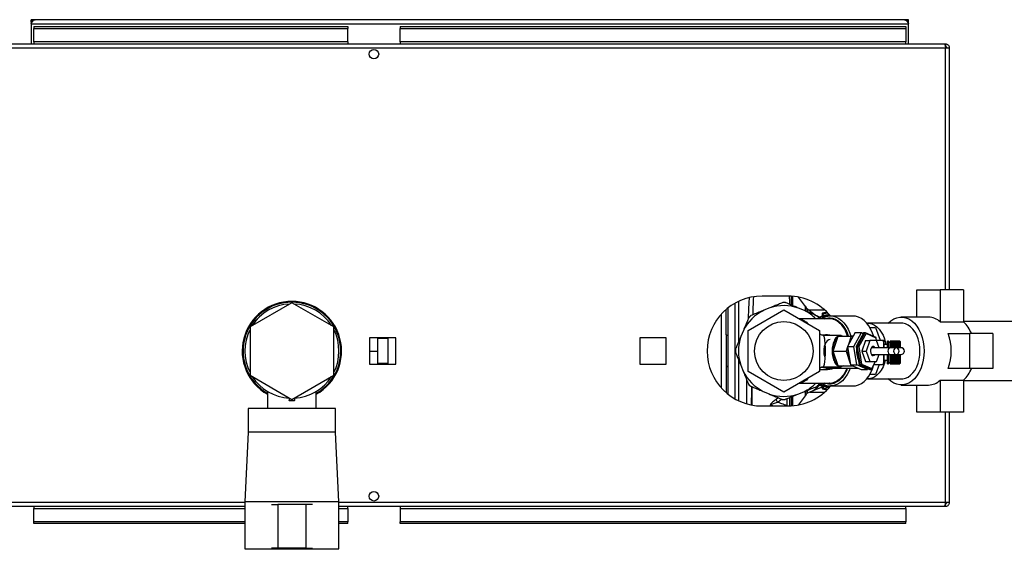
# Paper-space layout 'Blatt3' of a CAD drawing. Units: millimetres. Extents: x 0 to 420, y 0 to 297.
# Drawn here: x 105 to 161, y 51 to 81 of the extents above; entities that cross this region are included whole.
import ezdxf

# ---------------------------------------------------------------- set-up
doc = ezdxf.new("R2010")
doc.units = ezdxf.units.MM

psp = doc.layouts.new('Blatt3')

# ---------------------------------------------------------------- linework, layer by layer
at = {"color": 7, "linetype": 'Continuous', "lineweight": 30}
for p, q in [((105.216, 81.019), (105.216, 81.169)), ((105.446, 81.169), (105.216, 81.169)), ((105.216, 81.019), (105.23, 81.019)), ((105.216, 81.019), (105.216, 80.939)), ((105.216, 80.939), (105.216, 79.769)), ((105.216, 80.939), (155.516, 80.939)), ((105.366, 80.769), (105.366, 80.662)), ((105.366, 80.769), (123.366, 80.769)), ((155.286, 81.169), (105.446, 81.169)), ((123.366, 80.769), (123.366, 80.662)), ((126.366, 80.769), (155.366, 80.769)), ((126.366, 80.769), (126.366, 80.662)), ((155.516, 81.169), (155.286, 81.169)), ((155.366, 80.769), (155.366, 80.662)), ((155.501, 81.019), (155.516, 81.019)), ((155.516, 81.019), (155.516, 81.169)), ((155.516, 80.939), (155.516, 81.019)), ((155.516, 79.769), (155.516, 80.939)), ((105.366, 80.662), (123.366, 80.662)), ((105.366, 79.906), (105.366, 80.662)), ((123.366, 79.906), (123.366, 80.662)), ((126.366, 80.662), (155.366, 80.662)), ((126.366, 79.906), (126.366, 80.662)), ((155.366, 80.662), (155.366, 79.906)), ((157.565, 79.769), (103.166, 79.769)), ((123.366, 79.906), (105.366, 79.906)), ((105.366, 79.906), (105.366, 79.769)), ((123.366, 79.906), (123.366, 79.769)), ((155.366, 79.906), (126.366, 79.906)), ((126.366, 79.906), (126.366, 79.769)), ((155.366, 79.769), (155.366, 79.906)), ((157.636, 79.769), (157.565, 79.769)), ((157.636, 79.619), (157.619, 79.619)), ((157.636, 79.769), (157.636, 79.619)), ((157.636, 79.539), (103.096, 79.539)), ((157.866, 79.539), (157.636, 79.539)), ((157.866, 65.669), (157.866, 79.539)), ((155.99, 64.119), (155.99, 65.669)), ((155.99, 65.669), (157.328, 65.669)), ((157.328, 65.669), (157.328, 63.843)), ((158.666, 65.669), (157.328, 65.669)), ((158.666, 65.669), (158.666, 63.843)), ((120.166, 64.941), (117.766, 63.555)), ((122.566, 63.555), (120.166, 64.941)), ((148.616, 65.319), (147.116, 65.319)), ((148.3, 64.943), (148.313, 64.949)), ((148.457, 64.948), (148.469, 64.942)), ((149.611, 64.732), (149.2, 65.265)), ((145.066, 63.098), (145.066, 64.539)), ((146.316, 63.353), (148.366, 64.536)), ((147.563, 64.644), (147.215, 64.503)), ((148.366, 64.536), (150.416, 63.353)), ((149.548, 64.487), (149.202, 64.633)), ((149.67, 64.636), (150.246, 64.192)), ((149.745, 64.412), (149.706, 64.526)), ((150.713, 64.519), (149.821, 64.519)), ((150.83, 64.395), (150.588, 64.334)), ((146.358, 64.085), (146.363, 64.097)), ((146.465, 64.198), (146.478, 64.204)), ((150.97, 64.019), (149.261, 64.019)), ((150.281, 64.177), (150.294, 64.172)), ((150.395, 64.07), (150.4, 64.057)), ((150.554, 64.287), (150.554, 64.22)), ((150.588, 64.334), (150.604, 64.286)), ((150.604, 64.286), (150.604, 64.277)), ((150.604, 64.277), (150.632, 64.192)), ((152.349, 64.169), (151.047, 64.169)), ((156.659, 64.119), (155.099, 64.119)), ((157.328, 63.843), (158.666, 63.843)), ((161.666, 63.854), (158.666, 63.854)), ((117.766, 63.555), (117.766, 60.784)), ((122.566, 60.784), (122.566, 63.555)), ((146.048, 63.352), (145.902, 63.006)), ((146.316, 60.986), (146.316, 63.353)), ((150.416, 63.353), (150.416, 60.986)), ((152.452, 63.224), (152.015, 62.435)), ((152.383, 62.435), (152.821, 63.224)), ((152.452, 63.224), (152.821, 63.224)), ((152.944, 63.224), (152.506, 62.435)), ((152.588, 62.435), (153.026, 63.224)), ((152.821, 63.224), (152.92, 63.181)), ((152.944, 63.224), (153.026, 63.224)), ((153.076, 63.168), (153.026, 63.224)), ((153.026, 63.224), (153.636, 62.958)), ((155.099, 63.769), (153.167, 63.769)), ((153.298, 63.519), (153.614, 63.519)), ((153.614, 63.519), (153.895, 62.791)), ((126.121, 62.924), (124.611, 62.924)), ((124.611, 62.924), (124.611, 61.414)), ((125.066, 62.924), (125.066, 62.169)), ((125.666, 62.891), (125.066, 62.891)), ((125.666, 62.924), (125.666, 62.891)), ((125.666, 62.891), (125.666, 61.448)), ((126.121, 61.414), (126.121, 62.924)), ((141.621, 62.924), (140.111, 62.924)), ((140.111, 62.924), (140.111, 61.414)), ((141.621, 61.414), (141.621, 62.924)), ((151.642, 63.069), (150.616, 63.069)), ((151.202, 62.168), (151.483, 63.019)), ((151.483, 63.019), (152.046, 63.02)), ((151.483, 63.019), (152.22, 63.019)), ((151.642, 63.069), (151.496, 63.019)), ((151.642, 63.069), (151.791, 63.018)), ((152.046, 63.02), (152.339, 63.02)), ((152.22, 63.019), (152.047, 62.493)), ((152.338, 63.019), (152.22, 63.019)), ((153.076, 63.168), (152.661, 62.421)), ((153.041, 62.769), (152.842, 62.169)), ((153.041, 62.769), (153.287, 62.769)), ((153.654, 62.916), (153.076, 63.168)), ((153.287, 62.769), (153.088, 62.169)), ((153.684, 62.769), (153.287, 62.769)), ((153.654, 62.916), (153.636, 62.958)), ((153.678, 62.769), (153.654, 62.916)), ((153.674, 62.791), (154.062, 62.791)), ((153.82, 62.359), (153.684, 62.769)), ((154.112, 62.359), (154.112, 62.722)), ((154.357, 62.74), (154.307, 62.74)), ((154.307, 62.359), (154.307, 62.74)), ((154.357, 62.359), (154.357, 62.74)), ((154.457, 62.665), (154.357, 62.665)), ((155.007, 62.74), (154.457, 62.74)), ((154.457, 62.737), (154.457, 62.74)), ((154.457, 62.737), (155.007, 62.737)), ((154.457, 62.736), (154.457, 62.737)), ((155.007, 62.736), (154.457, 62.736)), ((154.457, 62.728), (154.457, 62.736)), ((154.457, 62.728), (155.007, 62.728)), ((154.457, 62.726), (154.457, 62.728)), ((155.007, 62.726), (154.457, 62.726)), ((154.457, 62.713), (154.457, 62.726)), ((154.457, 62.713), (155.007, 62.713)), ((154.457, 62.71), (154.457, 62.713)), ((155.007, 62.71), (154.457, 62.71)), ((154.457, 62.692), (154.457, 62.71)), ((154.457, 62.692), (155.007, 62.692)), ((154.457, 62.688), (154.457, 62.692)), ((155.007, 62.688), (154.457, 62.688)), ((154.457, 62.665), (154.457, 62.688)), ((154.457, 62.665), (155.007, 62.665)), ((154.457, 62.661), (154.457, 62.665)), ((155.007, 62.661), (154.457, 62.661)), ((154.457, 62.633), (154.457, 62.661)), ((154.457, 62.661), (155.012, 62.661)), ((154.457, 62.661), (154.457, 62.661)), ((155.007, 62.737), (155.007, 62.74)), ((155.012, 62.735), (155.007, 62.74)), ((155.007, 62.737), (155.012, 62.732)), ((155.007, 62.728), (155.007, 62.736)), ((155.012, 62.731), (155.007, 62.736)), ((155.007, 62.728), (155.012, 62.723)), ((155.007, 62.713), (155.007, 62.726)), ((155.012, 62.722), (155.007, 62.726)), ((155.007, 62.713), (155.012, 62.709)), ((155.007, 62.692), (155.007, 62.71)), ((155.012, 62.706), (155.007, 62.71)), ((155.007, 62.692), (155.012, 62.688)), ((155.007, 62.665), (155.007, 62.688)), ((155.012, 62.684), (155.007, 62.688)), ((155.007, 62.665), (155.012, 62.661)), ((155.007, 62.633), (155.007, 62.661)), ((155.012, 62.656), (155.007, 62.661)), ((155.008, 62.688), (155.012, 62.688)), ((155.009, 62.709), (155.012, 62.709)), ((155.01, 62.723), (155.012, 62.723)), ((155.011, 62.732), (155.012, 62.732)), ((155.057, 62.69), (155.012, 62.735)), ((155.012, 62.732), (155.012, 62.731)), ((155.012, 62.723), (155.012, 62.722)), ((155.012, 62.709), (155.012, 62.706)), ((155.012, 62.688), (155.012, 62.684)), ((155.012, 62.661), (155.012, 62.656)), ((155.057, 62.359), (155.057, 62.69)), ((157.78, 63.169), (159.001, 63.169)), ((159.001, 63.169), (159.001, 61.169)), ((160.339, 63.169), (159.001, 63.169)), ((160.339, 63.169), (160.339, 61.169)), ((124.611, 62.169), (125.066, 62.169)), ((125.066, 62.169), (125.066, 61.414)), ((145.591, 62.104), (145.586, 62.117)), ((145.587, 62.26), (145.593, 62.273)), ((151.156, 62.169), (151.163, 62.183)), ((151.156, 62.169), (151.203, 62.169)), ((151.163, 62.156), (151.156, 62.169)), ((151.202, 62.168), (151.939, 62.168)), ((151.484, 61.319), (151.202, 62.168)), ((152.019, 62.409), (151.939, 62.168)), ((151.939, 62.168), (152.175, 61.458)), ((152.015, 62.435), (152.383, 62.435)), ((152.015, 62.435), (152.188, 61.381)), ((152.557, 61.381), (152.383, 62.435)), ((152.506, 62.435), (152.588, 62.435)), ((152.506, 62.435), (152.679, 61.381)), ((152.588, 62.435), (152.661, 62.421)), ((152.761, 61.381), (152.588, 62.435)), ((152.661, 62.421), (152.825, 61.422)), ((152.842, 62.169), (153.088, 62.169)), ((152.842, 62.169), (153.041, 61.569)), ((153.088, 62.169), (153.287, 61.569)), ((154.444, 62.359), (153.379, 62.359)), ((154.307, 62.54), (154.112, 62.54)), ((154.812, 62.359), (154.444, 62.359)), ((154.457, 62.633), (155.007, 62.633)), ((154.457, 62.629), (154.457, 62.633)), ((154.457, 62.629), (155.012, 62.629)), ((154.457, 62.628), (154.457, 62.629)), ((155.007, 62.628), (154.457, 62.628)), ((154.457, 62.595), (154.457, 62.628)), ((154.457, 62.595), (155.007, 62.595)), ((154.457, 62.592), (154.457, 62.595)), ((154.457, 62.592), (155.012, 62.592)), ((154.457, 62.589), (154.457, 62.592)), ((155.007, 62.589), (154.457, 62.589)), ((154.457, 62.553), (154.457, 62.589)), ((154.457, 62.553), (155.007, 62.553)), ((154.457, 62.549), (154.457, 62.553)), ((154.457, 62.549), (155.012, 62.549)), ((154.457, 62.546), (154.457, 62.549)), ((155.007, 62.546), (154.457, 62.546)), ((154.457, 62.506), (154.457, 62.546)), ((154.457, 62.506), (155.007, 62.506)), ((154.457, 62.503), (154.457, 62.506)), ((154.457, 62.503), (155.012, 62.503)), ((154.457, 62.498), (154.457, 62.503)), ((155.007, 62.498), (154.457, 62.498)), ((154.457, 62.455), (154.457, 62.498)), ((154.457, 62.455), (155.007, 62.455)), ((154.457, 62.452), (154.457, 62.455)), ((154.457, 62.452), (155.012, 62.452)), ((154.457, 62.447), (154.457, 62.452)), ((155.007, 62.447), (154.457, 62.447)), ((154.457, 62.401), (154.457, 62.447)), ((154.457, 62.401), (155.007, 62.401)), ((154.457, 62.398), (154.457, 62.401)), ((154.457, 62.398), (155.012, 62.398)), ((154.457, 62.392), (154.457, 62.398)), ((155.007, 62.392), (154.457, 62.392)), ((154.457, 62.359), (154.457, 62.392)), ((155.083, 62.359), (154.812, 62.359)), ((155.007, 62.633), (155.012, 62.629)), ((155.007, 62.595), (155.007, 62.628)), ((155.012, 62.623), (155.007, 62.628)), ((155.007, 62.595), (155.012, 62.592)), ((155.007, 62.553), (155.007, 62.589)), ((155.012, 62.585), (155.007, 62.589)), ((155.007, 62.553), (155.012, 62.549)), ((155.007, 62.506), (155.007, 62.546)), ((155.012, 62.542), (155.007, 62.546)), ((155.007, 62.506), (155.012, 62.503)), ((155.007, 62.455), (155.007, 62.498)), ((155.012, 62.495), (155.007, 62.498)), ((155.007, 62.455), (155.012, 62.452)), ((155.007, 62.401), (155.007, 62.447)), ((155.012, 62.444), (155.007, 62.447)), ((155.007, 62.401), (155.012, 62.398)), ((155.007, 62.359), (155.007, 62.392)), ((155.012, 62.39), (155.007, 62.392)), ((155.012, 62.629), (155.012, 62.623)), ((155.012, 62.592), (155.012, 62.585)), ((155.012, 62.549), (155.012, 62.542)), ((155.012, 62.503), (155.012, 62.495)), ((155.012, 62.452), (155.012, 62.444)), ((155.012, 62.398), (155.012, 62.39)), ((153.041, 61.569), (153.287, 61.569)), ((153.287, 61.569), (153.684, 61.569)), ((153.379, 61.979), (154.444, 61.979)), ((153.404, 61.17), (153.625, 61.569)), ((153.684, 61.569), (153.82, 61.979)), ((153.772, 61.834), (153.818, 61.917)), ((153.818, 61.917), (153.812, 61.955)), ((154.112, 61.458), (154.112, 61.979)), ((154.112, 61.64), (154.307, 61.64)), ((154.307, 61.44), (154.307, 61.979)), ((154.357, 61.44), (154.357, 61.979)), ((154.444, 61.979), (154.812, 61.979)), ((154.457, 61.968), (155.007, 61.968)), ((154.457, 61.959), (154.457, 61.968)), ((154.457, 61.959), (155.012, 61.959)), ((154.457, 61.958), (154.457, 61.959)), ((155.007, 61.958), (154.457, 61.958)), ((154.457, 61.906), (154.457, 61.958)), ((154.457, 61.906), (155.007, 61.906)), ((154.457, 61.898), (154.457, 61.906)), ((154.457, 61.898), (155.012, 61.898)), ((154.457, 61.896), (154.457, 61.898)), ((155.007, 61.896), (154.457, 61.896)), ((154.457, 61.846), (154.457, 61.896)), ((154.457, 61.846), (155.007, 61.846)), ((154.457, 61.838), (154.457, 61.846)), ((154.457, 61.838), (155.012, 61.838)), ((154.457, 61.837), (154.457, 61.838)), ((155.007, 61.837), (154.457, 61.837)), ((154.457, 61.788), (154.457, 61.837)), ((154.457, 61.788), (155.007, 61.788)), ((154.457, 61.781), (154.457, 61.788)), ((154.457, 61.781), (155.012, 61.781)), ((154.457, 61.779), (154.457, 61.781)), ((155.007, 61.779), (154.457, 61.779)), ((154.457, 61.733), (154.457, 61.779)), ((154.457, 61.733), (155.007, 61.733)), ((154.457, 61.727), (154.457, 61.733)), ((154.457, 61.727), (155.012, 61.727)), ((154.457, 61.725), (154.457, 61.727)), ((155.007, 61.725), (154.457, 61.725)), ((154.457, 61.681), (154.457, 61.725)), ((154.457, 61.681), (155.007, 61.681)), ((154.457, 61.677), (154.457, 61.681)), ((154.457, 61.677), (155.012, 61.677)), ((154.457, 61.674), (154.457, 61.677)), ((155.007, 61.674), (154.457, 61.674)), ((154.457, 61.634), (154.457, 61.674)), ((154.457, 61.634), (155.007, 61.634)), ((154.457, 61.63), (154.457, 61.634)), ((154.457, 61.63), (155.012, 61.63)), ((154.457, 61.627), (154.457, 61.63)), ((155.007, 61.627), (154.457, 61.627)), ((154.457, 61.591), (154.457, 61.627)), ((154.457, 61.591), (155.007, 61.591)), ((154.457, 61.588), (154.457, 61.591)), ((154.457, 61.588), (155.012, 61.588)), ((154.457, 61.584), (154.457, 61.588)), ((155.007, 61.584), (154.457, 61.584)), ((154.457, 61.552), (154.457, 61.584)), ((154.457, 61.552), (155.007, 61.552)), ((154.457, 61.551), (154.457, 61.552)), ((154.457, 61.551), (155.012, 61.551)), ((154.457, 61.547), (154.457, 61.551)), ((155.007, 61.547), (154.457, 61.547)), ((154.457, 61.519), (154.457, 61.547)), ((154.457, 61.519), (155.007, 61.519)), ((154.457, 61.519), (155.012, 61.519)), ((154.457, 61.519), (154.457, 61.519)), ((154.457, 61.514), (154.457, 61.519)), ((154.812, 61.979), (155.083, 61.979)), ((155.007, 61.968), (155.012, 61.969)), ((155.012, 61.959), (155.007, 61.958)), ((155.007, 61.906), (155.007, 61.958)), ((155.007, 61.906), (155.012, 61.907)), ((155.012, 61.898), (155.007, 61.896)), ((155.007, 61.846), (155.007, 61.896)), ((155.007, 61.846), (155.012, 61.848)), ((155.012, 61.838), (155.007, 61.837)), ((155.007, 61.788), (155.007, 61.837)), ((155.007, 61.788), (155.012, 61.79)), ((155.012, 61.781), (155.007, 61.779)), ((155.007, 61.733), (155.007, 61.779)), ((155.007, 61.733), (155.012, 61.736)), ((155.012, 61.727), (155.007, 61.725)), ((155.007, 61.681), (155.007, 61.725)), ((155.007, 61.681), (155.012, 61.685)), ((155.012, 61.677), (155.007, 61.674)), ((155.007, 61.634), (155.007, 61.674)), ((155.007, 61.634), (155.012, 61.637)), ((155.012, 61.63), (155.007, 61.627)), ((155.007, 61.591), (155.007, 61.627)), ((155.007, 61.591), (155.012, 61.594)), ((155.012, 61.588), (155.007, 61.584)), ((155.007, 61.552), (155.007, 61.584)), ((155.007, 61.552), (155.012, 61.556)), ((155.012, 61.551), (155.007, 61.547)), ((155.007, 61.519), (155.007, 61.547)), ((155.007, 61.519), (155.012, 61.523)), ((155.012, 61.519), (155.007, 61.514)), ((155.012, 61.969), (155.012, 61.959)), ((155.012, 61.907), (155.012, 61.898)), ((155.012, 61.848), (155.012, 61.838)), ((155.012, 61.79), (155.012, 61.781)), ((155.012, 61.736), (155.012, 61.727)), ((155.012, 61.685), (155.012, 61.677)), ((155.012, 61.637), (155.012, 61.63)), ((155.012, 61.594), (155.012, 61.588)), ((155.012, 61.556), (155.012, 61.551)), ((155.012, 61.523), (155.012, 61.519)), ((155.057, 61.49), (155.057, 61.979)), ((124.611, 61.414), (126.121, 61.414)), ((125.666, 61.448), (125.066, 61.448)), ((125.666, 61.448), (125.666, 61.414)), ((140.111, 61.414), (141.621, 61.414)), ((145.066, 61.241), (145.066, 59.801)), ((145.891, 61.367), (146.032, 61.019)), ((148.366, 59.802), (146.316, 60.986)), ((150.416, 60.986), (148.366, 59.802)), ((150.616, 61.269), (151.642, 61.269)), ((150.763, 61.19), (152.626, 61.19)), ((150.796, 61.19), (150.765, 61.187)), ((150.768, 61.188), (150.769, 61.19)), ((151.484, 61.319), (152.222, 61.319)), ((151.5, 61.319), (151.642, 61.269)), ((151.791, 61.321), (151.642, 61.269)), ((152.188, 61.381), (152.557, 61.381)), ((152.188, 61.381), (152.798, 61.115)), ((152.203, 61.374), (152.222, 61.319)), ((152.222, 61.319), (152.33, 61.319)), ((153.167, 61.115), (152.557, 61.381)), ((152.679, 61.381), (152.761, 61.381)), ((152.679, 61.381), (153.29, 61.115)), ((152.761, 61.381), (152.825, 61.422)), ((153.372, 61.115), (152.761, 61.381)), ((152.798, 61.115), (153.167, 61.115)), ((152.825, 61.422), (153.404, 61.17)), ((153.191, 61.158), (153.167, 61.115)), ((153.29, 61.115), (153.372, 61.115)), ((153.372, 61.115), (153.404, 61.17)), ((153.525, 61.388), (154.062, 61.388)), ((153.834, 61.388), (153.614, 60.819)), ((154.307, 61.44), (154.357, 61.44)), ((154.357, 61.515), (154.457, 61.515)), ((155.007, 61.514), (154.457, 61.514)), ((154.457, 61.491), (154.457, 61.514)), ((154.457, 61.491), (155.007, 61.491)), ((154.457, 61.487), (154.457, 61.491)), ((155.007, 61.487), (154.457, 61.487)), ((154.457, 61.469), (154.457, 61.487)), ((154.457, 61.469), (155.007, 61.469)), ((154.457, 61.466), (154.457, 61.469)), ((155.007, 61.466), (154.457, 61.466)), ((154.457, 61.453), (154.457, 61.466)), ((154.457, 61.453), (155.007, 61.453)), ((154.457, 61.451), (154.457, 61.453)), ((155.007, 61.451), (154.457, 61.451)), ((154.457, 61.444), (154.457, 61.451)), ((154.457, 61.444), (155.007, 61.444)), ((154.457, 61.443), (154.457, 61.444)), ((155.007, 61.443), (154.457, 61.443)), ((154.457, 61.44), (154.457, 61.443)), ((154.457, 61.44), (155.007, 61.44)), ((155.007, 61.491), (155.007, 61.514)), ((155.007, 61.491), (155.012, 61.496)), ((155.012, 61.492), (155.007, 61.487)), ((155.007, 61.469), (155.007, 61.487)), ((155.007, 61.469), (155.012, 61.474)), ((155.012, 61.471), (155.007, 61.466)), ((155.007, 61.453), (155.007, 61.466)), ((155.007, 61.453), (155.012, 61.458)), ((155.012, 61.456), (155.007, 61.451)), ((155.007, 61.444), (155.007, 61.451)), ((155.007, 61.444), (155.012, 61.448)), ((155.012, 61.447), (155.007, 61.443)), ((155.007, 61.44), (155.012, 61.445)), ((155.007, 61.44), (155.007, 61.443)), ((155.008, 61.492), (155.012, 61.492)), ((155.009, 61.471), (155.012, 61.471)), ((155.01, 61.456), (155.012, 61.456)), ((155.011, 61.447), (155.012, 61.447)), ((155.012, 61.496), (155.012, 61.492)), ((155.012, 61.445), (155.057, 61.49)), ((155.012, 61.474), (155.012, 61.471)), ((155.012, 61.458), (155.012, 61.456)), ((155.012, 61.448), (155.012, 61.447)), ((159.001, 61.169), (157.78, 61.169)), ((160.339, 61.169), (159.001, 61.169)), ((117.766, 60.784), (120.166, 59.398)), ((120.166, 59.398), (122.566, 60.784)), ((153.167, 60.569), (155.099, 60.569)), ((153.614, 60.819), (153.298, 60.819)), ((157.328, 60.495), (158.666, 60.495)), ((157.328, 60.495), (157.328, 58.669)), ((158.666, 60.495), (158.666, 58.669)), ((158.666, 60.484), (161.666, 60.484)), ((118.766, 59.861), (118.766, 58.869)), ((121.566, 58.869), (121.566, 59.861)), ((146.337, 60.269), (146.331, 60.282)), ((146.45, 60.161), (146.438, 60.167)), ((147.183, 59.852), (147.529, 59.706)), ((149.168, 59.694), (149.516, 59.836)), ((149.261, 60.319), (150.97, 60.319)), ((150.026, 59.879), (149.685, 59.738)), ((149.706, 59.812), (149.745, 59.927)), ((150.554, 60.096), (150.026, 59.879)), ((150.266, 60.14), (150.253, 60.135)), ((150.374, 60.254), (150.368, 60.241)), ((150.554, 60.112), (150.554, 60.051)), ((150.588, 60.004), (150.825, 59.945)), ((150.788, 60.001), (150.808, 60.099)), ((150.788, 60.001), (150.873, 59.988)), ((151.047, 60.169), (152.349, 60.169)), ((155.099, 60.219), (156.659, 60.219)), ((155.99, 58.669), (155.99, 60.219)), ((120.016, 59.485), (120.016, 59.329)), ((120.016, 59.319), (120.016, 59.329)), ((120.316, 59.319), (120.016, 59.319)), ((120.316, 59.485), (120.316, 59.329)), ((120.316, 59.319), (120.316, 59.329)), ((148.275, 59.391), (148.262, 59.396)), ((148.431, 59.395), (148.418, 59.39)), ((148.711, 59.508), (148.711, 59.034)), ((149.2, 59.074), (149.611, 59.606)), ((149.881, 59.819), (150.713, 59.819)), ((117.666, 58.869), (117.666, 57.519)), ((120.166, 58.869), (117.666, 58.869)), ((122.666, 58.869), (120.166, 58.869)), ((122.666, 57.519), (122.666, 58.869)), ((147.116, 59.019), (148.616, 59.019)), ((148.561, 59.034), (148.711, 59.034)), ((157.328, 58.669), (155.99, 58.669)), ((158.666, 58.669), (157.328, 58.669)), ((157.866, 53.499), (157.866, 58.669)), ((117.666, 57.519), (117.466, 53.519)), ((120.166, 57.519), (117.666, 57.519)), ((122.666, 57.519), (120.166, 57.519)), ((122.866, 53.519), (122.666, 57.519)), ((103.166, 53.269), (117.466, 53.269)), ((105.366, 53.269), (105.366, 53.133)), ((105.366, 52.376), (105.366, 53.133)), ((117.466, 53.519), (117.466, 50.819)), ((120.166, 53.519), (117.466, 53.519)), ((118.991, 53.369), (119.366, 53.369)), ((119.366, 53.369), (119.366, 50.869)), ((120.966, 53.369), (119.366, 53.369)), ((122.866, 53.519), (120.166, 53.519)), ((120.966, 53.369), (120.966, 50.869)), ((121.341, 53.369), (120.966, 53.369)), ((122.866, 50.819), (122.866, 53.519)), ((122.866, 53.269), (157.565, 53.269)), ((123.366, 53.133), (123.366, 53.269)), ((123.366, 53.133), (123.366, 52.376)), ((126.366, 53.269), (126.366, 53.133)), ((126.366, 53.133), (126.366, 52.376)), ((126.366, 53.133), (155.366, 53.133)), ((155.366, 53.133), (155.366, 53.269)), ((155.366, 53.133), (155.366, 52.376)), ((157.565, 53.269), (157.636, 53.269)), ((157.62, 53.419), (157.636, 53.419)), ((157.636, 53.499), (157.866, 53.499)), ((157.636, 53.269), (157.636, 53.419)), ((117.466, 52.376), (105.366, 52.376)), ((105.366, 52.27), (105.366, 52.376)), ((117.466, 52.27), (105.366, 52.27)), ((123.366, 52.376), (122.866, 52.376)), ((123.366, 52.27), (122.866, 52.27)), ((123.366, 52.27), (123.366, 52.376)), ((155.366, 52.376), (126.366, 52.376)), ((126.366, 52.27), (126.366, 52.376)), ((155.366, 52.27), (126.366, 52.27)), ((155.366, 52.27), (155.366, 52.376)), ((117.466, 50.819), (120.166, 50.819)), ((117.966, 50.819), (117.966, 50.799)), ((120.166, 50.799), (117.966, 50.799)), ((119.366, 50.869), (118.991, 50.869)), ((120.966, 50.869), (119.366, 50.869)), ((120.166, 50.819), (122.866, 50.819)), ((122.366, 50.799), (120.166, 50.799)), ((120.966, 50.869), (121.341, 50.869)), ((122.366, 50.799), (122.366, 50.819))]:
    psp.add_line(p, q, dxfattribs=at)
at = {"color": 1, "linetype": 'Continuous', "lineweight": 30}
for p, q in [((157.636, 65.669), (157.636, 79.539)), ((145.154, 64.634), (145.154, 63.054)), ((149.611, 64.473), (149.611, 64.732)), ((149.754, 64.4), (149.7, 64.523)), ((149.757, 64.399), (149.703, 64.528)), ((144.766, 64.267), (144.766, 60.072)), ((145.154, 61.284), (145.154, 59.705)), ((150.763, 61.19), (150.482, 61.219)), ((149.611, 59.606), (149.611, 59.872)), ((149.7, 59.816), (149.751, 59.931)), ((149.703, 59.81), (149.754, 59.932)), ((150.808, 60.099), (150.742, 60.115)), ((150.974, 60.083), (150.808, 60.099)), ((148.044, 59.488), (147.919, 59.381)), ((148.561, 59.034), (148.561, 59.448)), ((147.589, 59.059), (147.589, 59.019)), ((147.737, 59.019), (147.644, 59.055)), ((147.644, 59.019), (147.644, 59.055)), ((157.636, 53.499), (157.636, 58.669)), ((103.096, 53.499), (117.466, 53.499)), ((105.366, 53.133), (117.466, 53.133)), ((122.866, 53.499), (157.636, 53.499)), ((122.866, 53.133), (123.366, 53.133))]:
    psp.add_line(p, q, dxfattribs=at)
at = {"color": 1, "linetype": 'Continuous', "lineweight": 30, "flags": 128}
for points in [[(151.445, 64.071), (151.508, 64.036), (151.663, 63.925), (151.807, 63.782), (151.938, 63.611), (152.053, 63.415), (152.15, 63.196), (152.208, 63.027)], [(154.444, 62.359), (154.402, 62.345), (154.367, 62.304), (154.343, 62.242), (154.335, 62.169), (154.343, 62.097), (154.367, 62.035), (154.402, 61.994), (154.444, 61.979)], [(152.168, 61.19), (152.102, 61.027), (151.992, 60.814), (151.864, 60.626), (151.722, 60.467), (151.566, 60.34), (151.401, 60.247), (151.229, 60.19), (151.08, 60.17)]]:
    psp.add_lwpolyline(points, dxfattribs=at)
at = {"color": 7, "linetype": 'Continuous', "lineweight": 30, "flags": 128}
for points in [[(153.515, 63.01), (153.455, 63.188), (153.358, 63.409), (153.243, 63.607), (153.112, 63.779), (152.967, 63.923), (152.811, 64.036), (152.647, 64.115), (152.478, 64.159), (152.349, 64.169)], [(154.353, 63.769), (154.498, 63.901), (154.662, 64.007), (154.833, 64.078), (155.01, 64.115), (155.188, 64.115), (155.364, 64.078), (155.536, 64.007), (155.699, 63.901), (155.851, 63.762), (155.989, 63.594), (156.111, 63.4), (156.214, 63.182), (156.296, 62.946), (156.355, 62.695), (156.391, 62.435), (156.404, 62.169), (156.391, 61.904), (156.355, 61.643), (156.296, 61.392), (156.214, 61.156), (156.111, 60.939), (155.989, 60.744), (155.851, 60.576), (155.699, 60.438), (155.536, 60.332), (155.364, 60.26), (155.188, 60.224), (155.01, 60.224), (154.833, 60.26), (154.662, 60.332), (154.498, 60.438), (154.353, 60.569)], [(153.122, 63.768), (153.247, 63.765), (153.405, 63.729), (153.558, 63.659), (153.702, 63.555), (153.834, 63.42), (153.951, 63.258), (154.051, 63.071), (154.131, 62.863), (154.19, 62.641), (154.208, 62.54)], [(155.099, 60.569), (155.179, 60.574), (155.337, 60.609), (155.49, 60.68), (155.634, 60.784), (155.766, 60.918), (155.884, 61.081), (155.983, 61.268), (156.063, 61.475), (156.122, 61.698), (156.157, 61.931), (156.169, 62.169), (156.157, 62.408), (156.122, 62.641), (156.063, 62.863), (155.983, 63.071), (155.884, 63.258), (155.766, 63.42), (155.634, 63.555), (155.49, 63.659), (155.337, 63.729), (155.179, 63.765), (155.099, 63.769)], [(145.154, 63.054), (145.134, 63.059), (145.116, 63.063), (145.101, 63.069), (145.088, 63.074), (145.079, 63.08), (145.071, 63.086), (145.067, 63.092), (145.066, 63.098)], [(151.028, 62.827), (151.027, 62.827), (150.94, 62.809), (150.858, 62.757), (150.785, 62.673), (150.725, 62.561), (150.681, 62.429), (150.656, 62.283), (150.651, 62.13), (150.667, 61.98), (150.701, 61.839)], [(151.457, 62.939), (151.447, 62.932), (151.36, 62.844), (151.286, 62.727), (151.227, 62.586), (151.187, 62.426), (151.166, 62.255), (151.166, 62.081), (151.187, 61.91), (151.228, 61.751)], [(152.698, 62.78), (152.676, 62.746), (152.634, 62.665)], [(152.537, 62.247), (152.536, 62.12), (152.553, 61.949)], [(153.591, 62.359), (153.565, 62.395), (153.513, 62.43), (153.457, 62.43), (153.405, 62.395), (153.364, 62.329), (153.339, 62.242), (153.334, 62.145), (153.349, 62.051), (153.383, 61.973), (153.43, 61.922), (153.485, 61.904), (153.485, 61.904)], [(154.812, 61.979), (154.872, 61.994), (154.922, 62.035), (154.956, 62.097), (154.968, 62.169), (154.956, 62.242), (154.922, 62.304), (154.872, 62.345), (154.812, 62.359), (154.753, 62.345), (154.702, 62.304), (154.668, 62.242), (154.656, 62.169), (154.668, 62.097), (154.702, 62.035), (154.753, 61.994), (154.812, 61.979)], [(152.088, 61.751), (152.147, 61.61), (152.152, 61.6)], [(152.553, 61.949), (152.59, 61.789), (152.63, 61.682)], [(154.177, 61.64), (154.131, 61.475), (154.109, 61.411)], [(145.154, 61.284), (145.134, 61.28), (145.116, 61.275), (145.101, 61.27), (145.088, 61.264), (145.079, 61.259), (145.071, 61.253), (145.067, 61.247), (145.066, 61.241)], [(152.349, 60.169), (152.478, 60.179), (152.647, 60.224), (152.811, 60.303), (152.967, 60.415), (153.112, 60.559), (153.243, 60.732), (153.358, 60.93), (153.455, 61.15), (153.533, 61.388)], [(154.098, 61.38), (154.051, 61.268), (153.951, 61.081), (153.834, 60.918), (153.702, 60.784), (153.558, 60.68), (153.405, 60.609), (153.247, 60.574), (153.122, 60.571)], [(151.08, 60.17), (151.054, 60.169), (151.047, 60.169)]]:
    psp.add_lwpolyline(points, dxfattribs=at)
at = {"color": 7, "linetype": 'Continuous', "lineweight": 30}
for centre, radius in [((124.866, 79.194), 0.275), ((148.366, 62.169), 1.685), ((124.866, 53.844), 0.275)]:
    psp.add_circle(centre, radius, dxfattribs=at)
for centre, radius, start, end in [((105.446, 80.939), 0.23, 90, 180), ((155.286, 80.939), 0.23, 0, 90), ((120.166, 62.169), 2.85, 90, 240.5787), ((120.166, 62.169), 2.8, 90, 240), ((120.166, 62.169), 2.85, 299.4213, 90), ((120.166, 62.169), 2.8, 300, 90), ((147.116, 62.169), 3.15, 90, 270), ((148.366, 62.169), 2.775, 87.856, 91.356), ((148.366, 62.169), 2.78, 88.1263, 91.0856), ((148.616, 62.169), 3.15, 39.4141, 90), ((120.166, 62.169), 2.7, 92.7528, 147.2661), ((120.166, 62.169), 2.7, 92.734, 147.2661), ((120.166, 62.169), 2.7, 32.734, 87.2661), ((148.366, 62.169), 2.602, 116.2478, 152.9642), ((148.366, 62.169), 2.602, 71.2478, 107.9642), ((149.216, 64.427), 0.5, 11.334, 37.6872), ((148.366, 62.169), 2.775, 132.856, 136.356), ((148.366, 62.169), 2.78, 133.1263, 136.0856), ((148.366, 62.169), 2.775, 42.856, 46.356), ((148.366, 62.169), 2.78, 43.1263, 46.0856), ((150.604, 64.286), 0.05, 108.7236, 180.003), ((151.046, 63.293), 0.874, 62.8162, 122.3118), ((156.636, 63.113), 1.007, 46.5277, 88.6522), ((157.445, 62.538), 1.787, 20.671, 46.9044), ((120.166, 62.169), 2.7, 152.734, 207.2661), ((120.166, 62.169), 2.7, 332.734, 27.2661), ((148.366, 62.169), 2.602, 161.2478, 197.9642), ((152.862, 62.341), 0.813, 136.2105, 165.7669), ((153.771, 62.722), 0.341, 0, 11.7193), ((155.183, 62.169), 2.782, 338.9359, 21.0641), ((148.366, 62.169), 2.78, 178.1263, 181.0856), ((148.366, 62.169), 2.775, 177.856, 181.356), ((153.411, 62.17), 1.387, 173.4144, 197.5838), ((155.083, 62.169), 0.19, 270, 90), ((151.877, 61.924), 0.672, 194.927, 231.3712), ((153.465, 62.045), 0.142, 278.1676, 332.417), ((148.366, 62.169), 2.602, 206.2478, 242.9642), ((153.771, 61.458), 0.341, 348.2736, 0), ((157.445, 61.8), 1.787, 313.0956, 339.329), ((120.166, 62.169), 2.7, 212.734, 266.8153), ((120.166, 62.169), 2.7, 273.1847, 327.2661), ((156.636, 61.226), 1.007, 271.3478, 313.4723), ((148.366, 62.169), 2.775, 222.856, 226.356), ((148.366, 62.169), 2.78, 223.1263, 226.0856), ((148.616, 62.169), 3.15, 270, 320.384), ((148.366, 62.169), 2.829, 305.9471, 316.1868), ((148.366, 62.169), 2.775, 312.856, 316.356), ((148.366, 62.169), 2.78, 313.1263, 316.0856), ((150.604, 60.051), 0.05, 179.9958, 251.3442), ((148.366, 62.169), 2.602, 251.2478, 287.9642), ((148.366, 62.169), 2.775, 267.856, 271.356), ((148.366, 62.169), 2.78, 268.1263, 271.0856), ((149.216, 59.912), 0.5, 322.3128, 349.4845)]:
    psp.add_arc(centre, radius, start, end, dxfattribs=at)
at = {"color": 1, "linetype": 'Continuous', "lineweight": 30}
for start, end in [(45.3202, 62.9642), (296.2478, 314.6798)]:
    psp.add_arc((148.366, 62.169), 2.602, start, end, dxfattribs=at)
at = {"color": 7, "linetype": 'Continuous', "lineweight": 30}
for points, knots in [([(105.216, 80.939), (105.235, 80.97), (105.274, 81.031), (105.333, 81.108), (105.39, 81.16), (105.428, 81.166), (105.446, 81.169)], [0, 0, 0, 0, 0.254718, 0.50961, 0.764503, 1, 1, 1, 1]), ([(155.286, 81.169), (155.305, 81.166), (155.344, 81.158), (155.403, 81.103), (155.46, 81.027), (155.498, 80.968), (155.516, 80.939)], [0, 0, 0, 0, 0.254718, 0.50961, 0.764503, 1, 1, 1, 1]), ([(157.565, 79.769), (157.57, 79.767), (157.58, 79.762), (157.595, 79.722), (157.611, 79.663), (157.624, 79.598), (157.632, 79.555), (157.636, 79.539)], [0, 0, 0, 0, 0.209052, 0.427821, 0.646592, 0.865364, 1, 1, 1, 1]), ([(157.866, 79.539), (157.863, 79.564), (157.858, 79.616), (157.819, 79.685), (157.759, 79.738), (157.694, 79.766), (157.652, 79.768), (157.636, 79.769)], [0, 0, 0, 0, 0.209052, 0.427821, 0.646592, 0.865364, 1, 1, 1, 1]), ([(157.716, 79.539), (157.714, 79.551), (157.711, 79.573), (157.691, 79.6), (157.665, 79.616), (157.645, 79.618), (157.636, 79.619)], [0, 0, 0, 0, 0.2841548, 0.5309932, 0.7777477, 1, 1, 1, 1]), ([(148.3, 64.943), (148.259, 64.927), (148.144, 64.88), (147.934, 64.795), (147.73, 64.712), (147.606, 64.661), (147.563, 64.644)], [0, 0, 0, 0, 0.178866, 0.501306, 0.829891, 1, 1, 1, 1]), ([(149.202, 64.633), (149.137, 64.66), (148.959, 64.735), (148.726, 64.834), (148.544, 64.911), (148.482, 64.937), (148.469, 64.942)], [0, 0, 0, 0, 0.262371, 0.715444, 0.942836, 1, 1, 1, 1]), ([(147.215, 64.503), (147.122, 64.465), (146.925, 64.385), (146.671, 64.282), (146.527, 64.223), (146.478, 64.204)], [0, 0, 0, 0, 0.375007, 0.789452, 1, 1, 1, 1]), ([(150.281, 64.177), (150.271, 64.182), (150.198, 64.212), (150.032, 64.282), (149.797, 64.382), (149.631, 64.452), (149.548, 64.487)], [0, 0, 0, 0, 0.045992, 0.333966, 0.665937, 1, 1, 1, 1]), ([(149.7, 64.523), (149.701, 64.524), (149.702, 64.526), (149.702, 64.527), (149.703, 64.528)], [0, 0, 0, 0, 0.559911, 1, 1, 1, 1]), ([(146.358, 64.085), (146.353, 64.075), (146.323, 64.002), (146.252, 63.836), (146.153, 63.6), (146.083, 63.435), (146.048, 63.352)], [0, 0, 0, 0, 0.045992, 0.333966, 0.665937, 1, 1, 1, 1]), ([(149.303, 63.995), (149.334, 63.989), (149.421, 63.971), (149.558, 63.9), (149.684, 63.816), (149.749, 63.747), (149.768, 63.727)], [0, 0, 0, 0, 0.187745, 0.525159, 0.862572, 1, 1, 1, 1]), ([(150.971, 64.25), (150.95, 64.247), (150.863, 64.236), (150.669, 64.188), (150.483, 64.14), (150.369, 64.112), (150.356, 64.109)], [0, 0, 0, 0, 0.124228, 0.519657, 0.942975, 1, 1, 1, 1]), ([(150.554, 64.221), (150.553, 64.211), (150.552, 64.197), (150.545, 64.18), (150.538, 64.169), (150.531, 64.16), (150.526, 64.154), (150.523, 64.151), (150.524, 64.151), (150.524, 64.151)], [0, 0, 0, 0, 0.262867, 0.389099, 0.511151, 0.637188, 0.776459, 0.93428, 1, 1, 1, 1]), ([(150.547, 64.16), (150.554, 64.163), (150.569, 64.169), (150.599, 64.18), (150.621, 64.188), (150.632, 64.192)], [0, 0, 0, 0, 0.27954, 0.64057, 1, 1, 1, 1]), ([(150.632, 64.192), (150.707, 64.215), (150.816, 64.248), (150.93, 64.255), (150.966, 64.257)], [0, 0, 0, 0, 0.684648, 1, 1, 1, 1]), ([(152.018, 63.018), (152.008, 63.057), (151.958, 63.239), (151.804, 63.507), (151.569, 63.794), (151.291, 63.963), (151.085, 64.035), (150.978, 64.016), (150.97, 64.015)], [0, 0, 0, 0, 0.064065, 0.293494, 0.522923, 0.752351, 0.98178, 1, 1, 1, 1]), ([(150.618, 63.068), (150.59, 63.071), (150.536, 63.076), (150.468, 63.123), (150.424, 63.189), (150.418, 63.239), (150.416, 63.264)], [0, 0, 0, 0, 0.254437, 0.505136, 0.753424, 1, 1, 1, 1]), ([(145.154, 63.054), (145.153, 62.967), (145.152, 62.77), (145.149, 62.474), (145.148, 62.207), (145.149, 61.995), (145.15, 61.806), (145.152, 61.626), (145.153, 61.447), (145.153, 61.341), (145.154, 61.284)], [0, 0, 0, 0, 0.148835, 0.338072, 0.499967, 0.598235, 0.694832, 0.819278, 0.90262, 1, 1, 1, 1]), ([(145.902, 63.006), (145.874, 62.941), (145.799, 62.763), (145.701, 62.529), (145.624, 62.348), (145.598, 62.286), (145.593, 62.273)], [0, 0, 0, 0, 0.2623708, 0.7154444, 0.9428356, 1, 1, 1, 1]), ([(150.616, 63.069), (150.621, 63.068), (150.63, 63.065), (150.645, 63.042), (150.661, 63.002), (150.679, 62.929), (150.697, 62.813), (150.712, 62.67), (150.723, 62.509), (150.729, 62.341), (150.731, 62.169), (150.729, 61.998), (150.723, 61.829), (150.712, 61.669), (150.699, 61.543), (150.685, 61.449), (150.672, 61.382), (150.658, 61.331), (150.645, 61.296), (150.63, 61.274), (150.621, 61.271), (150.616, 61.269)], [0, 0, 0, 0, 0.048773, 0.0906, 0.134537, 0.203946, 0.271699, 0.336546, 0.395217, 0.448534, 0.499949, 0.551364, 0.604681, 0.663352, 0.728199, 0.772379, 0.817863, 0.865463, 0.909399, 0.951227, 1, 1, 1, 1]), ([(151.481, 63.013), (151.469, 63.01), (151.39, 62.986), (151.269, 62.815), (151.153, 62.525), (151.113, 62.169), (151.153, 61.814), (151.269, 61.524), (151.391, 61.352), (151.47, 61.328), (151.482, 61.325)], [0, 0, 0, 0, 0.029014, 0.18587, 0.342726, 0.499582, 0.656438, 0.813294, 0.97015, 1, 1, 1, 1]), ([(154.062, 62.791), (154.068, 62.791), (154.104, 62.791), (154.105, 62.791), (154.105, 62.791)], [0, 0, 0, 0, 0.145886, 1, 1, 1, 1]), ([(154.102, 62.359), (154.103, 62.381), (154.108, 62.464), (154.105, 62.609), (154.077, 62.73), (154.062, 62.791)], [0, 0, 0, 0, 0.149398, 0.571538, 1, 1, 1, 1]), ([(145.591, 62.104), (145.608, 62.063), (145.655, 61.948), (145.74, 61.738), (145.823, 61.534), (145.873, 61.409), (145.891, 61.367)], [0, 0, 0, 0, 0.178866, 0.501306, 0.829891, 1, 1, 1, 1]), ([(154.062, 61.388), (154.076, 61.443), (154.104, 61.553), (154.105, 61.727), (154.109, 61.87), (154.09, 61.955), (154.084, 61.979)], [0, 0, 0, 0, 0.2797247, 0.566774, 0.8754049, 1, 1, 1, 1]), ([(146.032, 61.019), (146.07, 60.925), (146.15, 60.729), (146.253, 60.475), (146.312, 60.331), (146.331, 60.282)], [0, 0, 0, 0, 0.375007, 0.789452, 1, 1, 1, 1]), ([(150.416, 61.073), (150.418, 61.098), (150.424, 61.149), (150.469, 61.215), (150.536, 61.262), (150.591, 61.268), (150.618, 61.271)], [0, 0, 0, 0, 0.246712, 0.495108, 0.745803, 1, 1, 1, 1]), ([(151.973, 61.19), (151.966, 61.168), (151.917, 61.013), (151.768, 60.781), (151.536, 60.518), (151.267, 60.367), (151.072, 60.303), (150.974, 60.321), (150.97, 60.321)], [0, 0, 0, 0, 0.039606, 0.277419, 0.515233, 0.753046, 0.99086, 1, 1, 1, 1]), ([(154.105, 61.388), (154.105, 61.388), (154.114, 61.388), (154.103, 61.388), (154.07, 61.388), (154.062, 61.388)], [0, 0, 0, 0, 0.000891, 0.766515, 1, 1, 1, 1]), ([(149.761, 60.608), (149.751, 60.595), (149.661, 60.485), (149.512, 60.394), (149.372, 60.368), (149.333, 60.36)], [0, 0, 0, 0, 0.086361, 0.742412, 1, 1, 1, 1]), ([(146.45, 60.161), (146.46, 60.157), (146.533, 60.126), (146.699, 60.056), (146.935, 59.957), (147.1, 59.887), (147.183, 59.852)], [0, 0, 0, 0, 0.045992, 0.333966, 0.665937, 1, 1, 1, 1]), ([(146.518, 59.077), (146.519, 59.168), (146.52, 59.376), (146.523, 59.731), (146.526, 60.004), (146.527, 60.129)], [0, 0, 0, 0, 0.297796, 0.678612, 1, 1, 1, 1]), ([(146.536, 60.125), (146.536, 60.118), (146.536, 59.935), (146.532, 59.609), (146.527, 59.27), (146.527, 59.104), (146.527, 59.075)], [0, 0, 0, 0, 0.017223, 0.4532417, 0.9054218, 1, 1, 1, 1]), ([(149.516, 59.836), (149.61, 59.874), (149.806, 59.953), (150.06, 60.057), (150.204, 60.115), (150.253, 60.135)], [0, 0, 0, 0, 0.375007, 0.789452, 1, 1, 1, 1]), ([(150.37, 60.226), (150.379, 60.223), (150.489, 60.197), (150.671, 60.149), (150.867, 60.101), (150.955, 60.09), (150.978, 60.088)], [0, 0, 0, 0, 0.0393916, 0.4651983, 0.8634177, 1, 1, 1, 1]), ([(150.374, 60.254), (150.378, 60.264), (150.386, 60.284), (150.396, 60.307), (150.401, 60.319)], [0, 0, 0, 0, 0.485507, 1, 1, 1, 1]), ([(150.54, 60.181), (150.539, 60.181), (150.535, 60.183), (150.532, 60.184), (150.529, 60.185), (150.529, 60.185), (150.529, 60.184)], [0, 0, 0, 0, 0.097309, 0.53436, 0.950431, 1, 1, 1, 1]), ([(150.53, 60.183), (150.53, 60.182), (150.532, 60.179), (150.537, 60.172), (150.543, 60.16), (150.552, 60.139), (150.553, 60.12), (150.554, 60.111)], [0, 0, 0, 0, 0.143649, 0.286762, 0.430365, 0.717879, 1, 1, 1, 1]), ([(150.632, 60.146), (150.62, 60.15), (150.596, 60.158), (150.564, 60.171), (150.548, 60.178), (150.54, 60.181)], [0, 0, 0, 0, 0.346897, 0.695537, 1, 1, 1, 1]), ([(150.542, 60.319), (150.588, 60.293), (150.681, 60.241), (150.831, 60.192), (150.966, 60.167), (151.05, 60.172), (151.082, 60.174)], [0, 0, 0, 0, 0.267448, 0.543603, 0.827754, 1, 1, 1, 1]), ([(150.603, 60.051), (150.607, 60.063), (150.613, 60.082), (150.62, 60.104), (150.624, 60.119), (150.628, 60.131), (150.631, 60.143), (150.632, 60.145), (150.632, 60.146)], [0, 0, 0, 0, 0.239456, 0.368361, 0.500001, 0.631641, 0.760545, 1, 1, 1, 1]), ([(150.603, 60.051), (150.603, 60.051), (150.603, 60.051), (150.604, 60.051), (150.604, 60.051)], [0, 0, 0, 0, 0.604853, 1, 1, 1, 1]), ([(150.635, 60.145), (150.635, 60.144), (150.634, 60.142), (150.63, 60.131), (150.626, 60.119), (150.621, 60.103), (150.614, 60.082), (150.608, 60.063), (150.604, 60.051)], [0, 0, 0, 0, 0.239361, 0.3682, 0.499788, 0.631407, 0.760335, 1, 1, 1, 1]), ([(150.604, 60.051), (150.618, 60.047), (150.644, 60.038), (150.671, 60.03), (150.687, 60.026), (150.698, 60.023), (150.709, 60.02), (150.719, 60.017), (150.724, 60.016), (150.727, 60.015), (150.729, 60.015), (150.729, 60.015), (150.73, 60.015), (150.73, 60.014), (150.73, 60.014), (150.73, 60.014), (150.73, 60.014), (150.73, 60.014), (150.73, 60.014), (150.73, 60.014), (150.73, 60.014), (150.73, 60.014), (150.73, 60.014), (150.73, 60.014), (150.73, 60.014), (150.73, 60.014), (150.74, 60.012), (150.759, 60.008), (150.779, 60.003), (150.788, 60.001)], [0, 0, 0, 0, 0.239491, 0.417045, 0.449212, 0.505052, 0.584566, 0.633201, 0.659739, 0.673563, 0.680614, 0.684174, 0.685962, 0.686859, 0.687308, 0.687532, 0.687645, 0.687701, 0.687729, 0.687743, 0.68775, 0.687757, 0.687767, 0.687795, 0.68791, 0.688368, 0.690198, 0.843875, 1, 1, 1, 1]), ([(150.635, 60.145), (150.634, 60.145), (150.633, 60.146), (150.632, 60.146), (150.632, 60.146)], [0, 0, 0, 0, 0.560036, 1, 1, 1, 1]), ([(150.742, 60.115), (150.731, 60.117), (150.695, 60.126), (150.66, 60.137), (150.635, 60.145)], [0, 0, 0, 0, 0.2893493, 1, 1, 1, 1]), ([(147.529, 59.706), (147.594, 59.678), (147.772, 59.603), (148.006, 59.504), (148.187, 59.428), (148.249, 59.401), (148.262, 59.396)], [0, 0, 0, 0, 0.262371, 0.715444, 0.942836, 1, 1, 1, 1]), ([(147.919, 59.381), (147.85, 59.336), (147.747, 59.268), (147.642, 59.18), (147.596, 59.116), (147.592, 59.078), (147.589, 59.059)], [0, 0, 0, 0, 0.483441, 0.732702, 0.863647, 1, 1, 1, 1]), ([(148.002, 59.235), (147.987, 59.261), (147.957, 59.313), (147.931, 59.358), (147.919, 59.381)], [0, 0, 0, 0, 0.499999, 1, 1, 1, 1]), ([(148.431, 59.395), (148.472, 59.412), (148.587, 59.458), (148.797, 59.544), (149.001, 59.626), (149.126, 59.677), (149.168, 59.694)], [0, 0, 0, 0, 0.178866, 0.501306, 0.829891, 1, 1, 1, 1]), ([(148.712, 59.029), (148.712, 59.134), (148.712, 59.284), (148.712, 59.457), (148.712, 59.509)], [0, 0, 0, 0, 0.7012, 1, 1, 1, 1]), ([(149.703, 59.81), (149.702, 59.811), (149.702, 59.813), (149.701, 59.815), (149.7, 59.816)], [0, 0, 0, 0, 0.56163, 1, 1, 1, 1]), ([(147.644, 59.055), (147.634, 59.056), (147.616, 59.058), (147.598, 59.059), (147.589, 59.059)], [0, 0, 0, 0, 0.560006, 1, 1, 1, 1]), ([(147.644, 59.055), (147.644, 59.062), (147.643, 59.075), (147.651, 59.094), (147.665, 59.11), (147.704, 59.139), (147.818, 59.181), (147.927, 59.213), (148.002, 59.235)], [0, 0, 0, 0, 0.054087, 0.106698, 0.160831, 0.217939, 0.466594, 1, 1, 1, 1]), ([(148.561, 59.034), (148.456, 59.071), (148.27, 59.137), (148.084, 59.205), (148.002, 59.235)], [0, 0, 0, 0, 0.560002, 1, 1, 1, 1]), ([(157.636, 53.499), (157.631, 53.474), (157.621, 53.423), (157.605, 53.353), (157.59, 53.3), (157.576, 53.273), (157.568, 53.27), (157.565, 53.269)], [0, 0, 0, 0, 0.209052, 0.427821, 0.646592, 0.865364, 1, 1, 1, 1]), ([(157.636, 53.269), (157.661, 53.272), (157.712, 53.277), (157.782, 53.316), (157.835, 53.376), (157.862, 53.441), (157.865, 53.483), (157.866, 53.499)], [0, 0, 0, 0, 0.209052, 0.427821, 0.646592, 0.865364, 1, 1, 1, 1]), ([(157.636, 53.419), (157.648, 53.421), (157.67, 53.424), (157.696, 53.444), (157.713, 53.47), (157.715, 53.49), (157.716, 53.499)], [0, 0, 0, 0, 0.284155, 0.530993, 0.777748, 1, 1, 1, 1])]:
    psp.add_open_spline(points, degree=3, knots=knots, dxfattribs=at)
at = {"color": 1, "linetype": 'Continuous', "lineweight": 30}
for points, knots in [([(145.765, 65.008), (145.765, 64.964), (145.765, 64.812), (145.765, 64.503), (145.765, 64.088), (145.765, 63.637), (145.765, 63.167), (145.765, 62.842), (145.765, 62.681)], [0, 0, 0, 0, 0.075314, 0.261207, 0.4471, 0.632993, 0.818886, 1, 1, 1, 1]), ([(146.377, 65.224), (146.375, 65.189), (146.369, 65.107), (146.359, 64.963), (146.35, 64.793), (146.343, 64.612), (146.334, 64.398), (146.324, 64.19), (146.318, 64.039), (146.316, 63.987)], [0, 0, 0, 0, 0.103178, 0.249595, 0.396006, 0.542412, 0.688821, 0.891227, 1, 1, 1, 1]), ([(146.6, 64.253), (146.603, 64.343), (146.611, 64.574), (146.621, 64.906), (146.633, 65.154), (146.638, 65.259), (146.639, 65.269)], [0, 0, 0, 0, 0.231197, 0.598594, 0.962682, 1, 1, 1, 1]), ([(148.675, 65.314), (148.675, 65.311), (148.678, 65.248), (148.682, 65.094), (148.687, 64.941), (148.689, 64.851), (148.689, 64.85)], [0, 0, 0, 0, 0.0193477, 0.5055556, 0.9917423, 1, 1, 1, 1]), ([(148.811, 64.798), (148.81, 64.854), (148.807, 65.058), (148.803, 65.199), (148.8, 65.302)], [0, 0, 0, 0, 0.271546, 1, 1, 1, 1]), ([(148.881, 64.769), (148.881, 64.824), (148.881, 65.032), (148.881, 65.208), (148.881, 65.292), (148.881, 65.294)], [0, 0, 0, 0, 0.261153, 0.979342, 1, 1, 1, 1]), ([(145.553, 64.884), (145.553, 64.776), (145.553, 64.542), (145.553, 64.131), (145.553, 63.671), (145.553, 63.185), (145.553, 62.681), (145.553, 62.169), (145.553, 61.657), (145.553, 61.154), (145.553, 60.667), (145.553, 60.208), (145.553, 59.797), (145.553, 59.563), (145.553, 59.454)], [0, 0, 0, 0, 0.073726, 0.15897, 0.244214, 0.329458, 0.414702, 0.499946, 0.58519, 0.670434, 0.755678, 0.840923, 0.926167, 1, 1, 1, 1]), ([(149.7, 64.523), (149.698, 64.513), (149.693, 64.496), (149.683, 64.451), (149.678, 64.432)], [0, 0, 0, 0, 0.566933, 1, 1, 1, 1]), ([(149.703, 64.528), (149.703, 64.53), (149.705, 64.532), (149.705, 64.527), (149.706, 64.525)], [0, 0, 0, 0, 0.703104, 1, 1, 1, 1]), ([(150.883, 64.349), (150.862, 64.347), (150.766, 64.34), (150.675, 64.31), (150.604, 64.286)], [0, 0, 0, 0, 0.223476, 1, 1, 1, 1]), ([(150.979, 64.239), (150.943, 64.23), (150.864, 64.208), (150.686, 64.161), (150.521, 64.118), (150.409, 64.093), (150.378, 64.086)], [0, 0, 0, 0, 0.259795, 0.576406, 0.884303, 1, 1, 1, 1]), ([(150.995, 64.218), (150.984, 64.215), (150.927, 64.2), (150.779, 64.161), (150.59, 64.113), (150.45, 64.083), (150.394, 64.071)], [0, 0, 0, 0, 0.083763, 0.433135, 0.77201, 1, 1, 1, 1]), ([(150.604, 64.286), (150.6, 64.286), (150.591, 64.286), (150.578, 64.286), (150.568, 64.286), (150.56, 64.286), (150.555, 64.286), (150.554, 64.286), (150.554, 64.286)], [0, 0, 0, 0, 0.167998, 0.335997, 0.503995, 0.671994, 0.839992, 1, 1, 1, 1]), ([(150.604, 64.277), (150.595, 64.269), (150.582, 64.256), (150.569, 64.24), (150.561, 64.23), (150.556, 64.224), (150.554, 64.221), (150.554, 64.221), (150.554, 64.221)], [0, 0, 0, 0, 0.377659, 0.539819, 0.713241, 0.862546, 0.934114, 1, 1, 1, 1]), ([(150.894, 64.339), (150.868, 64.337), (150.769, 64.33), (150.674, 64.299), (150.604, 64.277)], [0, 0, 0, 0, 0.268493, 1, 1, 1, 1]), ([(150.698, 64.019), (150.803, 64.045), (151.013, 64.096), (151.329, 64.006), (151.625, 63.802), (151.871, 63.473), (152.02, 63.196), (152.058, 63.028), (152.06, 63.02)], [0, 0, 0, 0, 0.1954527, 0.3905688, 0.585685, 0.7878206, 0.9899563, 1, 1, 1, 1]), ([(151.076, 63.069), (151.028, 63.076), (150.902, 63.092), (150.743, 63.096), (150.64, 63.078), (150.608, 63.072)], [0, 0, 0, 0, 0.292827, 0.777353, 1, 1, 1, 1]), ([(145.765, 61.676), (145.765, 61.674), (145.765, 61.506), (145.765, 61.177), (145.765, 60.701), (145.765, 60.251), (145.765, 59.836), (145.765, 59.528), (145.765, 59.379), (145.765, 59.337)], [0, 0, 0, 0, 0.002402, 0.187561, 0.3727201, 0.5578791, 0.7430382, 0.9281972, 1, 1, 1, 1]), ([(150.416, 61.127), (150.428, 61.124), (150.477, 61.113), (150.607, 61.103), (150.812, 61.107), (151.045, 61.135), (151.197, 61.173), (151.262, 61.19)], [0, 0, 0, 0, 0.048521, 0.198542, 0.490806, 0.782138, 1, 1, 1, 1]), ([(152.014, 61.19), (151.957, 61.062), (151.841, 60.799), (151.59, 60.51), (151.305, 60.322), (151, 60.244), (150.799, 60.294), (150.699, 60.319)], [0, 0, 0, 0, 0.195625, 0.402323, 0.602359, 0.802395, 1, 1, 1, 1]), ([(146.234, 60.521), (146.233, 60.462), (146.23, 60.249), (146.226, 59.907), (146.221, 59.531), (146.219, 59.289), (146.218, 59.184), (146.218, 59.168)], [0, 0, 0, 0, 0.109769, 0.40178, 0.700221, 0.953528, 1, 1, 1, 1]), ([(149.679, 59.902), (149.682, 59.891), (149.694, 59.843), (149.698, 59.828), (149.7, 59.816)], [0, 0, 0, 0, 0.219888, 1, 1, 1, 1]), ([(150.38, 60.252), (150.409, 60.245), (150.52, 60.221), (150.684, 60.178), (150.865, 60.13), (150.947, 60.108), (150.985, 60.098)], [0, 0, 0, 0, 0.109765, 0.413362, 0.725586, 1, 1, 1, 1]), ([(150.381, 60.271), (150.441, 60.258), (150.585, 60.227), (150.777, 60.178), (150.927, 60.138), (150.987, 60.123), (151, 60.119)], [0, 0, 0, 0, 0.234938, 0.562639, 0.900525, 1, 1, 1, 1]), ([(150.554, 60.111), (150.554, 60.111), (150.554, 60.11), (150.556, 60.107), (150.56, 60.101), (150.569, 60.09), (150.582, 60.073), (150.594, 60.06), (150.603, 60.051)], [0, 0, 0, 0, 0.0643926, 0.1330348, 0.2887934, 0.4559223, 0.6349224, 1, 1, 1, 1]), ([(150.554, 60.051), (150.554, 60.051), (150.555, 60.051), (150.56, 60.051), (150.567, 60.051), (150.578, 60.051), (150.59, 60.051), (150.598, 60.051), (150.603, 60.051)], [0, 0, 0, 0, 0.15617, 0.324936, 0.493702, 0.662468, 0.831234, 1, 1, 1, 1]), ([(148.002, 59.235), (148.074, 59.28), (148.156, 59.331), (148.217, 59.404), (148.224, 59.412)], [0, 0, 0, 0, 0.883189, 1, 1, 1, 1]), ([(148.83, 59.042), (148.83, 59.044), (148.83, 59.118), (148.83, 59.287), (148.83, 59.48), (148.83, 59.557)], [0, 0, 0, 0, 0.017733, 0.609423, 1, 1, 1, 1]), ([(148.881, 59.047), (148.881, 59.089), (148.881, 59.214), (148.881, 59.398), (148.881, 59.556), (148.881, 59.578)], [0, 0, 0, 0, 0.303879, 0.906633, 1, 1, 1, 1])]:
    psp.add_open_spline(points, degree=3, knots=knots, dxfattribs=at)
at = {"color": 7, "linetype": 'Continuous', "lineweight": 30}
for points in [[(145.066, 63.098), (145.064, 62.788), (145.062, 62.169), (145.064, 61.55), (145.066, 61.241)], [(150.604, 60.051), (150.602, 60.045), (150.598, 60.033), (150.592, 60.017), (150.589, 60.006), (150.588, 60.005), (150.588, 60.004)]]:
    psp.add_open_spline(points, degree=3, dxfattribs=at)

doc.saveas('drawing.dxf')
